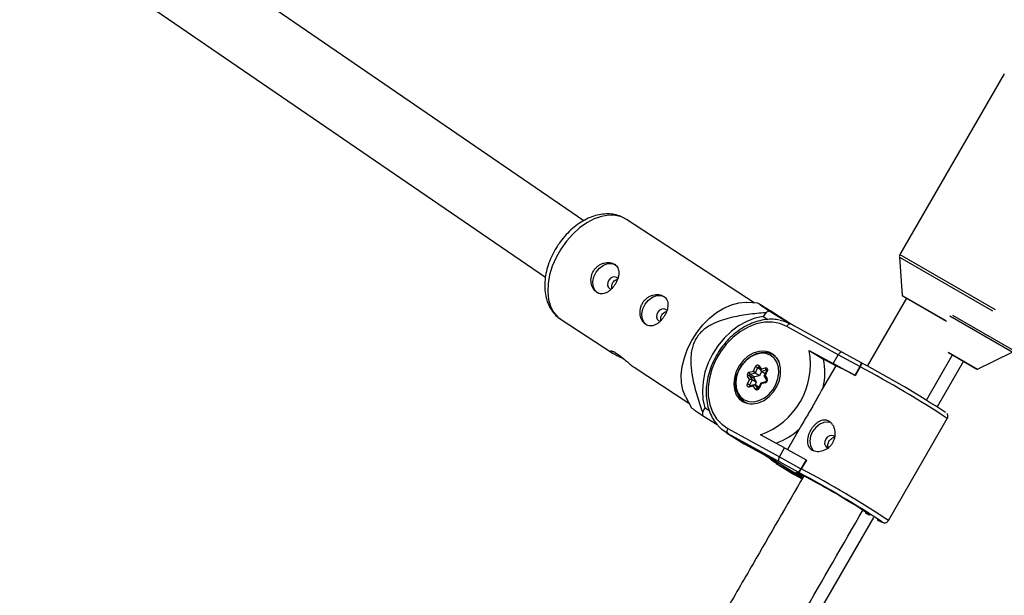
# Model space of a CAD drawing. Units: millimetres. Extents: x -3351 to 3413, y -3434 to 3223.
# Drawn here: x 844 to 1075, y -930 to -795 of the extents above; entities that cross this region are included whole.
import ezdxf

# ---------------------------------------------------------------- set-up
doc = ezdxf.new("R2010")
doc.units = ezdxf.units.MM

msp = doc.modelspace()

# ---------------------------------------------------------------- linework, layer by layer
at = {"color": 7, "linetype": 'Continuous', "lineweight": 25}
for p, q in [((976.38, -842.23), (853.29, -757.9)), ((844.29, -771.12), (967.4, -855.47)), ((1074.84, -807.83), (1050.39, -850.17)), ((1016.29, -861.46), (986.35, -841.91)), ((1050.26, -850.74), (1050.89, -859.74)), ((1050.89, -859.74), (1061.32, -865.76)), ((1051.08, -859.78), (1060.96, -865.49)), ((1017.2, -861.53), (1014.58, -861.35)), ((1051.9, -860.35), (1042.73, -876.24)), ((1018.97, -863.76), (1018.38, -864.67)), ((1023.96, -865.99), (1019.76, -863.39)), ((971.04, -865.35), (983.26, -873.34)), ((1018.38, -864.67), (1019.49, -865.36)), ((1036.96, -873.04), (1024.92, -866.44)), ((1035.96, -873.59), (1023.89, -866.98)), ((1021.3, -874), (1020.61, -873.58)), ((1029.17, -872.61), (1032.5, -874.67)), ((1029.17, -872.61), (1034.76, -875.67)), ((1034.76, -875.67), (1035.96, -873.59)), ((1041.01, -876.38), (1035.96, -873.59)), ((1041.36, -875.47), (1036.97, -873.04)), ((1056.59, -884.24), (1062.71, -873.63)), ((1061.74, -873.07), (1068.44, -876.94)), ((1068.53, -876.94), (1076.64, -872.99)), ((1035.35, -876.23), (1032.5, -874.67)), ((1039.81, -878.46), (1034.76, -875.67)), ((1041.52, -875.57), (1041.36, -875.47)), ((1065.28, -875.11), (1059.12, -885.78)), ((988.16, -876.54), (1000.98, -884.91)), ((1015.12, -877.68), (1016.09, -877.43)), ((1016.5, -877.88), (1015.34, -878.19)), ((1016.33, -878.8), (1015.34, -878.19)), ((1016.09, -877.43), (1016.57, -876.39)), ((1017.08, -876.63), (1016.5, -877.88)), ((1017.49, -878.5), (1016.5, -877.88)), ((1017.32, -876.5), (1017.89, -877.44)), ((1017.33, -876.52), (1017.32, -876.5)), ((1017.44, -876.16), (1017.92, -876.95)), ((1017.95, -877.5), (1017.49, -878.5)), ((1017.92, -876.95), (1018.88, -876.69)), ((1019.1, -877.2), (1017.95, -877.5)), ((1018.85, -878.06), (1017.95, -877.5)), ((1019.17, -877.37), (1018.61, -878.57)), ((1019.31, -877.4), (1018.83, -878.44)), ((1035.35, -876.22), (1032.07, -881.9)), ((1041.01, -876.38), (1039.81, -878.46)), ((1041.1, -876.43), (1039.9, -878.51)), ((1041.1, -876.43), (1041.01, -876.38)), ((1015.16, -879.41), (1014.68, -878.62)), ((1014.68, -880.45), (1015.16, -879.41)), ((1015.77, -879.44), (1015.18, -880.69)), ((1015.19, -878.5), (1015.77, -879.44)), ((1016.19, -879.11), (1015.19, -878.5)), ((1016.36, -880.61), (1015.22, -880.91)), ((1016.76, -880.06), (1015.77, -879.44)), ((1016.19, -879.11), (1016.76, -880.06)), ((1017.49, -878.5), (1016.33, -878.8)), ((1016.48, -880.63), (1017.06, -881.57)), ((1017.39, -881.19), (1016.48, -880.63)), ((1016.76, -880.06), (1016.49, -880.63)), ((1017.84, -880.23), (1017.27, -881.43)), ((1017.9, -880.42), (1017.42, -881.47)), ((1018.99, -879.92), (1017.85, -880.22)), ((1018.87, -880.17), (1017.9, -880.42)), ((1018.61, -878.64), (1019.18, -879.58)), ((1018.83, -878.44), (1019.31, -879.23)), ((1039.81, -878.46), (1039.9, -878.51)), ((1016.07, -880.91), (1015.1, -881.16)), ((1015.22, -880.91), (1015.21, -880.91)), ((1016.55, -881.69), (1016.07, -880.91)), ((1000.18, -883.4), (1001.56, -886.02)), ((1013.82, -884.55), (1014.51, -884.97)), ((1004.72, -886.06), (1004.14, -886.97)), ((1005.76, -886.7), (1004.72, -886.06)), ((1004.15, -887.83), (1007.6, -889.96)), ((1047.7, -912.44), (1061.49, -888.54)), ((1009.75, -891.85), (1013.55, -894.2)), ((1010.1, -890.87), (1022.16, -897.49)), ((1010.15, -892.08), (1013.95, -894.43)), ((1022.19, -898.68), (1010.15, -892.08)), ((1027.33, -890.12), (1024.05, -895.79)), ((1013.55, -894.2), (1013.97, -894.44)), ((1013.95, -894.43), (1021.09, -898.35)), ((1013.97, -894.44), (1021.09, -898.35)), ((1023.36, -895.41), (1017.78, -892.35)), ((1022.16, -897.49), (1023.36, -895.41)), ((1023.36, -895.41), (1028.42, -898.2)), ((1033.28, -895.28), (1033.63, -895.38)), ((1018.71, -897.04), (1020.95, -898.43)), ((1021.09, -898.35), (1027.63, -902.4)), ((1021.42, -899.08), (1025.22, -901.43)), ((1022.16, -897.49), (1027.22, -900.28)), ((1026.56, -901.09), (1022.19, -898.68)), ((1028.42, -898.2), (1027.22, -900.28)), ((1028.5, -898.25), (1027.3, -900.33)), ((1028.42, -898.2), (1028.5, -898.25)), ((1021.82, -899.31), (1025.61, -901.66)), ((1027.59, -902.47), (1021.82, -899.31)), ((1025.22, -901.43), (1025.63, -901.67)), ((1026.7, -901.18), (1026.56, -901.09)), ((1027.22, -900.28), (1027.3, -900.33)), ((1025.63, -901.67), (1027.47, -902.67)), ((1044.18, -911.67), (1025.3, -944.36))]:
    msp.add_line(p, q, dxfattribs=at)
at = {"color": 8, "linetype": 'Continuous', "lineweight": 25}
for p, q in [((1050.39, -850.17), (1072.68, -863.04)), ((1050.26, -850.74), (1072.11, -863.36)), ((1062.74, -864.32), (1077.07, -872.59)), ((1076.64, -872.99), (1062.06, -864.57)), ((1061.71, -873), (1068.53, -876.94)), ((1017.59, -876.94), (1017.08, -876.63)), ((1019.2, -877.26), (1019.1, -877.2)), ((1015.44, -880.85), (1015.18, -880.69)), ((1017.09, -881.59), (1017.06, -881.57)), ((1021.09, -898.35), (1027.63, -902.4)), ((1025.61, -901.66), (1027.47, -902.67))]:
    msp.add_line(p, q, dxfattribs=at)
at = {"color": 8, "linetype": 'Continuous', "lineweight": 25, "flags": 128}
for points in [[(986.35, -841.91), (985.24, -841.35), (983.79, -840.97), (982.2, -840.93), (980.52, -841.21), (978.79, -841.82), (977.06, -842.73), (975.37, -843.92), (973.77, -845.37), (972.29, -847.03), (970.99, -848.86)], [(970.99, -848.86), (969.88, -850.81), (969, -852.84), (968.37, -854.89), (968, -856.9), (967.92, -858.83), (968.11, -860.63), (968.58, -862.24), (969.31, -863.64), (970.28, -864.77), (971.04, -865.35)], [(1024.92, -866.44), (1024.83, -866.4), (1024.69, -866.39), (1024.55, -866.41), (1024.41, -866.47), (1024.26, -866.56), (1024.13, -866.67), (1024, -866.82), (1023.89, -866.98)], [(1020.61, -873.58), (1021.4, -874.24), (1022.05, -875.18)], [(1018.98, -879.92), (1018.97, -879.93), (1018.93, -879.95), (1018.91, -879.99), (1018.89, -880.04), (1018.87, -880.1), (1018.87, -880.17)], [(1015.1, -881.16), (1015.11, -881.09), (1015.12, -881.03), (1015.14, -880.98), (1015.17, -880.94), (1015.2, -880.92), (1015.22, -880.91)], [(1017.06, -881.57), (1017.08, -881.6), (1017.1, -881.61)], [(1026.1, -901.16), (1026.09, -901.14), (1026.13, -901.11), (1026.43, -901.23)], [(1043.38, -911.08), (1043.39, -911.1), (1043.27, -911.08)], [(1045.06, -912.25), (1045.11, -912.27), (1045.82, -912.62), (1046.23, -912.79), (1046.33, -912.78), (1046.32, -912.77)]]:
    msp.add_lwpolyline(points, dxfattribs=at)
at = {"color": 7, "linetype": 'Continuous', "lineweight": 25, "flags": 128}
for points in [[(979.69, -859.18), (979.65, -859.16), (978.98, -858.49), (978.59, -857.57), (978.5, -856.49), (978.73, -855.34), (979.26, -854.24), (980.03, -853.31), (980.97, -852.62), (981.98, -852.25), (982.97, -852.24), (983.8, -852.55)], [(982.24, -856.14), (982, -856.69), (981.94, -857.26), (982.08, -857.75), (982.4, -858.1), (982.78, -858.24)], [(984.33, -855.75), (984.07, -855.48), (983.63, -855.34), (983.12, -855.41), (982.64, -855.69), (982.24, -856.14)], [(991.18, -866.69), (991.13, -866.66), (990.47, -865.99), (990.07, -865.07), (989.99, -863.99), (990.22, -862.84), (990.75, -861.75), (991.52, -860.81), (992.45, -860.12), (993.47, -859.76), (994.46, -859.74), (995.29, -860.06)], [(1000.18, -883.4), (1000.18, -883.39), (999.58, -881.88), (999.25, -880.17), (999.2, -878.31), (999.42, -876.33), (999.92, -874.29), (1000.68, -872.24), (1001.68, -870.25), (1002.89, -868.35), (1004.28, -866.6), (1005.83, -865.04), (1007.48, -863.72), (1009.19, -862.66), (1010.93, -861.9), (1012.64, -861.45), (1014.28, -861.33), (1014.58, -861.35)], [(993.73, -863.65), (993.49, -864.19), (993.43, -864.76), (993.57, -865.25), (993.89, -865.6), (994.27, -865.74)], [(995.82, -863.25), (995.55, -862.99), (995.11, -862.84), (994.61, -862.91), (994.13, -863.19), (993.73, -863.65)], [(1018.38, -864.67), (1016.45, -865.06), (1014.52, -865.78), (1012.63, -866.81), (1010.85, -868.13), (1009.21, -869.7), (1007.74, -871.49), (1006.49, -873.44), (1005.48, -875.53), (1004.74, -877.69), (1004.29, -879.87), (1004.14, -882.03), (1004.28, -884.11), (1004.72, -886.06)], [(1023.89, -866.98), (1022.28, -866.31), (1020.52, -865.98), (1018.67, -866.01), (1016.77, -866.39), (1014.88, -867.11), (1013.04, -868.16), (1011.31, -869.5), (1009.74, -871.09), (1008.37, -872.9), (1007.23, -874.87), (1006.36, -876.96), (1005.77, -879.09), (1005.5, -881.23), (1005.53, -883.3), (1005.88, -885.25), (1006.54, -887.03), (1007.47, -888.58), (1008.67, -889.88), (1010.1, -890.87)], [(1022.35, -865.53), (1023.3, -865.76), (1024.94, -866.45)], [(1013.7, -884.64), (1014.8, -885.04), (1016.03, -885.12), (1017.3, -884.86), (1018.57, -884.28), (1019.74, -883.41), (1020.77, -882.3), (1021.59, -881.01), (1022.17, -879.61), (1022.47, -878.16), (1022.47, -876.77), (1022.18, -875.48), (1021.6, -874.38), (1020.78, -873.53), (1019.76, -872.97), (1018.59, -872.73), (1017.33, -872.82), (1016.05, -873.25), (1014.82, -873.97), (1013.71, -874.97), (1012.78, -876.18), (1012.08, -877.54), (1011.64, -878.97), (1011.48, -880.4), (1011.63, -881.75), (1012.07, -882.95), (1012.77, -883.93), (1013.7, -884.64)], [(1012.63, -877.31), (1012.15, -878.67), (1011.95, -880.03), (1012.04, -881.34), (1012.42, -882.5), (1013.07, -883.45), (1013.94, -884.15), (1014.99, -884.54), (1016.16, -884.6), (1017.37, -884.33), (1018.57, -883.75), (1019.67, -882.89), (1020.62, -881.8), (1021.36, -880.54), (1021.84, -879.19), (1022.04, -877.82), (1021.95, -876.52), (1021.57, -875.35), (1020.92, -874.4), (1020.05, -873.71), (1019, -873.32), (1017.83, -873.25), (1016.62, -873.52), (1015.42, -874.1), (1014.32, -874.96), (1013.37, -876.06), (1012.63, -877.31)], [(1012.57, -877.34), (1013.35, -876), (1014.36, -874.84), (1015.54, -873.92), (1016.81, -873.3), (1018.11, -873.02), (1019.35, -873.08), (1020.47, -873.5), (1020.61, -873.58)], [(1021.06, -873.77), (1021.03, -873.75), (1020.75, -873.67)], [(1036.98, -873.05), (1036.87, -873.01), (1036.74, -872.99), (1036.61, -873.02), (1036.46, -873.08), (1036.32, -873.17), (1036.19, -873.29), (1036.06, -873.43), (1035.96, -873.59)], [(1016.57, -876.39), (1016.65, -876.25), (1016.76, -876.14), (1016.88, -876.05), (1017.01, -876), (1017.14, -875.98), (1017.26, -876.01), (1017.36, -876.07), (1017.44, -876.16)], [(1018.88, -876.69), (1019.01, -876.68), (1019.13, -876.7), (1019.24, -876.76), (1019.32, -876.85), (1019.37, -876.97), (1019.38, -877.11), (1019.37, -877.26), (1019.31, -877.4)], [(1015.1, -881.16), (1014.98, -881.18), (1014.85, -881.15), (1014.75, -881.09), (1014.67, -881), (1014.62, -880.88), (1014.61, -880.74), (1014.62, -880.6), (1014.68, -880.45)], [(1016.07, -880.91), (1016.11, -880.84), (1016.15, -880.77), (1016.2, -880.72), (1016.25, -880.67), (1016.3, -880.64), (1016.35, -880.61), (1016.4, -880.6), (1016.44, -880.61), (1016.48, -880.63)], [(1017.9, -880.42), (1017.87, -880.36), (1017.85, -880.31), (1017.83, -880.27), (1017.83, -880.24), (1017.84, -880.22), (1017.85, -880.22)], [(1018.61, -878.64), (1018.61, -878.62), (1018.6, -878.59), (1018.62, -878.56), (1018.65, -878.52), (1018.7, -878.49), (1018.76, -878.47), (1018.83, -878.44)], [(1017.42, -881.47), (1017.34, -881.6), (1017.23, -881.71), (1017.11, -881.8), (1016.98, -881.85), (1016.85, -881.87), (1016.73, -881.85), (1016.63, -881.79), (1016.55, -881.69)], [(1013.96, -884.63), (1014.03, -884.71), (1014.19, -884.87)], [(1034.18, -889.49), (1033.62, -889.36), (1032.61, -889.44), (1031.61, -889.87), (1030.69, -890.61), (1029.96, -891.58), (1029.49, -892.7), (1029.31, -893.84), (1029.46, -894.9), (1029.91, -895.78), (1030.22, -896.11)], [(1010.15, -892.08), (1008.69, -891.07), (1007.77, -890.16)], [(1035.14, -892.86), (1034.83, -892.59), (1034.37, -892.48), (1033.87, -892.58), (1033.39, -892.9), (1033.02, -893.37), (1032.8, -893.92), (1032.77, -894.48), (1032.94, -894.96), (1033.28, -895.28), (1033.28, -895.28)], [(1021.82, -899.31), (1020.36, -898.3), (1019.66, -897.63)], [(1022.34, -899.13), (1022.32, -899.12), (1020.95, -898.43)], [(1022.16, -897.49), (1022.07, -897.66), (1022.01, -897.84), (1021.97, -898.02), (1021.96, -898.19), (1021.98, -898.35), (1022.02, -898.49), (1022.09, -898.6), (1022.19, -898.68)]]:
    msp.add_lwpolyline(points, dxfattribs=at)
at = {"color": 7, "linetype": 'Continuous', "lineweight": 25}
for centre, radius, start, end in [((1027.24, -880.66), 18.82, 113.423, 116.0695), ((1011.78, -875.73), 17.67, 289.8285, 10.1715), ((1018.04, -877.85), 14.8, 346.7478, 12.4172), ((1039.85, -875.42), 1.51, 320.5026, 358.2221), ((921.65, -1100.93), 255.26, 56.8856, 61.9977), ((1017.31, -880.23), 5.55, 148.7092, 231.0294), ((1015.31, -878.34), 0.687, 106.1201, 203.784), ((1015.75, -877.71), 0.628, 177.6776, 229.3466), ((1015.4, -878.41), 0.229, 106.1201, 203.784), ((1017.41, -876.63), 1.55, 210.978, 233.7105), ((1015.4, -879.49), 3.31, 59.581, 69.3342), ((1018.31, -877.21), 0.467, 146.2886, 219.011), ((1019.51, -876.72), 0.628, 177.6776, 229.3466), ((1024.01, -904.36), 30.34, 58.4287, 68.0528), ((1068.49, -876.85), 0.1, 240, 295.9807), ((1015.03, -878.95), 0.479, 70.2967, 136.7278), ((1013.51, -883.55), 3.31, 59.581, 69.3342), ((1015.42, -880.27), 0.897, 66.9374, 106.4864), ((1016.39, -879.02), 0.229, 106.1201, 203.784), ((1018.68, -879.51), 0.687, 286.1201, 23.784), ((1016.9, -882.02), 0.479, 70.2967, 136.7278), ((1022.25, -887.21), 18.11, 179.2303, 181.9452), ((1010.81, -891.45), 0.915, 141.09, 223.7126), ((1016.05, -879.51), 15.74, 289.79, 313.355), ((1035.75, -888.45), 15.95, 232.7803, 239.4418), ((1005.17, -945.19), 48.83, 60.4837, 64.1844), ((1025.5, -899.57), 1.86, 304.8762, 337.6661), ((908.62, -1123.47), 251.71, 56.8342, 62.022), ((942.57, -1065.14), 184.12, 56.8036, 61.9246), ((1047.18, -901.67), 10.19, 241.7895, 247.4356)]:
    msp.add_arc(centre, radius, start, end, dxfattribs=at)
at = {"color": 8, "linetype": 'Continuous', "lineweight": 25}
for centre, radius, start, end in [((1017.27, -876.7), 0.194, 72.5701, 160.7597), ((1017.61, -876.41), 0.302, 123.3629, 197.621), ((1019.14, -877.32), 0.131, 59.4879, 106.7111), ((1019.19, -877.63), 0.257, 60.4325, 93.4345), ((922.83, -1098.89), 251.94, 56.6067, 62.0032), ((1019.47, -879.48), 0.302, 123.374, 197.5418), ((1015.33, -880.78), 0.172, 148.457, 228.3356), ((1017.3, -881.65), 0.217, 57.2865, 96.6221), ((1015.88, -881.19), 3.94, 238.5157, 270.2254), ((1022.2, -898.81), 0.63, 177.503, 232.2469), ((922.73, -1099.71), 225.14, 56.2856, 62.3248)]:
    msp.add_arc(centre, radius, start, end, dxfattribs=at)
at = {"color": 7, "linetype": 'Continuous', "lineweight": 25}
for points, knots in [([(986.22, -841.85), (985.84, -841.63), (985.01, -841.15), (983.58, -840.75), (982, -840.58), (980.36, -840.71), (978.68, -841.13), (976.99, -841.82), (975.32, -842.8), (973.72, -844.02), (972.23, -845.46), (971.03, -846.9), (970.37, -847.87), (970.11, -848.27)], [0, 0, 0, 0, 0.076158, 0.16513, 0.254657, 0.346109, 0.440222, 0.536899, 0.635364, 0.734673, 0.834059, 0.93336, 1, 1, 1, 1]), ([(970.11, -848.27), (969.91, -848.59), (969.34, -849.52), (968.55, -851.13), (967.84, -853.09), (967.38, -855.07), (967.18, -857.04), (967.26, -858.96), (967.64, -860.77), (968.31, -862.41), (969.25, -863.81), (970.19, -864.8), (970.87, -865.2), (971.08, -865.33)], [0, 0, 0, 0, 0.054588, 0.155023, 0.255912, 0.357406, 0.45962, 0.562376, 0.66473, 0.765302, 0.86279, 0.956824, 1, 1, 1, 1]), ([(1050.41, -850.15), (1050.4, -850.16), (1050.31, -850.26), (1050.26, -850.5), (1050.24, -850.74), (1050.28, -850.84), (1050.28, -850.86)], [0, 0, 0, 0, 0.0505141, 0.5557916, 0.9518868, 1, 1, 1, 1]), ([(978.71, -853.9), (978.57, -854.12), (978.45, -854.35), (978.26, -854.82), (978.19, -855.07), (978.09, -855.57), (978.06, -855.81), (978.05, -856.31), (978.07, -856.56), (978.14, -857.03), (978.2, -857.26), (978.35, -857.7), (978.45, -857.91), (978.67, -858.29), (978.8, -858.46), (979.08, -858.77), (979.24, -858.9), (979.56, -859.11), (979.74, -859.19), (980.1, -859.31), (980.28, -859.34), (980.66, -859.35), (980.85, -859.34), (981.24, -859.25), (981.43, -859.18), (981.81, -859.01), (982, -858.9), (982.37, -858.64), (982.56, -858.48), (982.91, -858.15), (983.08, -857.97), (983.4, -857.58), (983.55, -857.37), (983.82, -856.94), (983.95, -856.72), (984.17, -856.26), (984.27, -856.03), (984.42, -855.57), (984.48, -855.33), (984.57, -854.88), (984.59, -854.66), (984.59, -854.23), (984.57, -854.03), (984.49, -853.64), (984.43, -853.45), (984.27, -853.11), (984.16, -852.95), (983.91, -852.67), (983.77, -852.54), (983.44, -852.32), (983.26, -852.24), (982.87, -852.1), (982.66, -852.05), (982.22, -852.01), (982, -852), (981.54, -852.04), (981.3, -852.08), (980.84, -852.21), (980.61, -852.3), (980.17, -852.51), (979.95, -852.64), (979.55, -852.94), (979.35, -853.11), (979, -853.48), (978.85, -853.68), (978.71, -853.9)], [0, 0, 0, 0, 0.03125, 0.03125, 0.0625, 0.0625, 0.09375, 0.09375, 0.125, 0.125, 0.15625, 0.15625, 0.1875, 0.1875, 0.21875, 0.21875, 0.25, 0.25, 0.28125, 0.28125, 0.3125, 0.3125, 0.34375, 0.34375, 0.375, 0.375, 0.40625, 0.40625, 0.4375, 0.4375, 0.46875, 0.46875, 0.5, 0.5, 0.53125, 0.53125, 0.5625, 0.5625, 0.59375, 0.59375, 0.625, 0.625, 0.65625, 0.65625, 0.6875, 0.6875, 0.71875, 0.71875, 0.75, 0.75, 0.78125, 0.78125, 0.8125, 0.8125, 0.84375, 0.84375, 0.875, 0.875, 0.90625, 0.90625, 0.9375, 0.9375, 0.96875, 0.96875, 1, 1, 1, 1]), ([(982.95, -858.04), (982.93, -857.89), (982.88, -857.57), (982.97, -857.1), (983.12, -856.83), (983.18, -856.72)], [0, 0, 0, 0, 0.363618, 0.732881, 1, 1, 1, 1]), ([(983.18, -856.72), (983.28, -856.59), (983.5, -856.31), (983.88, -856.06), (984.14, -856.01), (984.24, -855.99)], [0, 0, 0, 0, 0.375651, 0.75116, 1, 1, 1, 1]), ([(990.19, -861.4), (990.06, -861.62), (989.94, -861.85), (989.75, -862.32), (989.67, -862.57), (989.57, -863.07), (989.55, -863.32), (989.54, -863.81), (989.55, -864.06), (989.63, -864.54), (989.69, -864.77), (989.84, -865.21), (989.94, -865.41), (990.16, -865.79), (990.29, -865.96), (990.57, -866.27), (990.72, -866.4), (991.05, -866.61), (991.23, -866.7), (991.58, -866.81), (991.77, -866.84), (992.15, -866.86), (992.34, -866.84), (992.72, -866.75), (992.92, -866.69), (993.3, -866.51), (993.49, -866.4), (993.86, -866.14), (994.05, -865.99), (994.4, -865.65), (994.56, -865.47), (994.88, -865.08), (995.03, -864.87), (995.31, -864.44), (995.43, -864.22), (995.66, -863.76), (995.75, -863.53), (995.91, -863.07), (995.97, -862.84), (996.05, -862.38), (996.08, -862.17), (996.08, -861.74), (996.06, -861.53), (995.98, -861.14), (995.92, -860.95), (995.75, -860.61), (995.65, -860.45), (995.4, -860.17), (995.25, -860.04), (994.92, -859.83), (994.75, -859.74), (994.36, -859.6), (994.14, -859.56), (993.71, -859.51), (993.49, -859.5), (993.02, -859.54), (992.79, -859.59), (992.33, -859.71), (992.1, -859.8), (991.65, -860.02), (991.44, -860.14), (991.04, -860.44), (990.84, -860.61), (990.49, -860.98), (990.33, -861.19), (990.19, -861.4)], [0, 0, 0, 0, 0.03125, 0.03125, 0.0625, 0.0625, 0.09375, 0.09375, 0.125, 0.125, 0.15625, 0.15625, 0.1875, 0.1875, 0.21875, 0.21875, 0.25, 0.25, 0.28125, 0.28125, 0.3125, 0.3125, 0.34375, 0.34375, 0.375, 0.375, 0.40625, 0.40625, 0.4375, 0.4375, 0.46875, 0.46875, 0.5, 0.5, 0.53125, 0.53125, 0.5625, 0.5625, 0.59375, 0.59375, 0.625, 0.625, 0.65625, 0.65625, 0.6875, 0.6875, 0.71875, 0.71875, 0.75, 0.75, 0.78125, 0.78125, 0.8125, 0.8125, 0.84375, 0.84375, 0.875, 0.875, 0.90625, 0.90625, 0.9375, 0.9375, 0.96875, 0.96875, 1, 1, 1, 1]), ([(1019.76, -863.39), (1019.27, -863.05), (1018.28, -862.38), (1017.46, -861.79), (1017.06, -861.49), (1017.18, -861.55), (1017.2, -861.56)], [0, 0, 0, 0, 0.3746019, 0.7515539, 0.9559766, 1, 1, 1, 1]), ([(1017.41, -861.65), (1017.6, -861.77), (1017.99, -862), (1019.38, -862.86), (1021.17, -863.99), (1023.1, -865.21), (1024.57, -866.15), (1025.42, -866.69), (1025.63, -866.83)], [0, 0, 0, 0, 0.181391, 0.364086, 0.569187, 0.751077, 0.937157, 1, 1, 1, 1]), ([(994.44, -865.55), (994.42, -865.39), (994.36, -865.07), (994.46, -864.6), (994.61, -864.34), (994.67, -864.22)], [0, 0, 0, 0, 0.363618, 0.732881, 1, 1, 1, 1]), ([(994.67, -864.22), (994.77, -864.09), (994.98, -863.82), (995.38, -863.56), (995.64, -863.51), (995.75, -863.49)], [0, 0, 0, 0, 0.3690177, 0.7378954, 1, 1, 1, 1]), ([(1018.97, -863.76), (1017.6, -863.86), (1016.22, -864), (1014.14, -864.28), (1013.45, -864.39), (1012.06, -864.64), (1011.36, -864.79), (1009.96, -865.14), (1009.25, -865.34), (1007.86, -865.82), (1007.17, -866.1), (1006.15, -866.62), (1005.81, -866.81), (1005.14, -867.23), (1004.81, -867.47), (1004.17, -867.99), (1003.87, -868.27), (1003.44, -868.74), (1003.31, -868.9), (1003.05, -869.24), (1002.92, -869.41), (1002.58, -869.94), (1002.38, -870.31), (1002.04, -871.09), (1001.9, -871.49), (1001.69, -872.28), (1001.61, -872.68), (1001.49, -873.48), (1001.46, -873.88), (1001.4, -875.05), (1001.43, -875.81), (1001.53, -876.94), (1001.58, -877.31), (1001.68, -878.05), (1001.74, -878.42), (1001.94, -879.5), (1002.09, -880.2), (1002.43, -881.6), (1002.62, -882.28), (1003.22, -884.32), (1003.67, -885.66), (1004.14, -886.97)], [0, 0, 0, 0, 0.125, 0.125, 0.1875, 0.1875, 0.25, 0.25, 0.3125, 0.3125, 0.375, 0.375, 0.40625, 0.40625, 0.4375, 0.4375, 0.46875, 0.46875, 0.484375, 0.484375, 0.5, 0.5, 0.53125, 0.53125, 0.5625, 0.5625, 0.59375, 0.59375, 0.625, 0.625, 0.6875, 0.6875, 0.71875, 0.71875, 0.75, 0.75, 0.8125, 0.8125, 0.875, 0.875, 1, 1, 1, 1]), ([(1022.21, -865.49), (1021.72, -865.41), (1020.66, -865.24), (1018.94, -865.34), (1017.11, -865.7), (1015.29, -866.37), (1013.51, -867.31), (1011.82, -868.51), (1010.25, -869.93), (1008.84, -871.56), (1007.61, -873.36), (1006.59, -875.28), (1005.81, -877.28), (1005.28, -879.34), (1005.01, -881.39), (1005.01, -883.4), (1005.29, -885.33), (1005.84, -887.12), (1006.62, -888.74), (1007.33, -889.64), (1007.68, -890.07)], [0, 0, 0, 0, 0.047104, 0.102384, 0.157983, 0.213874, 0.269979, 0.326215, 0.38252, 0.438857, 0.495212, 0.55159, 0.607997, 0.66444, 0.720922, 0.777421, 0.833887, 0.890239, 0.946368, 1, 1, 1, 1]), ([(985.72, -874.57), (985.66, -874.54), (985.2, -874.33), (984.35, -873.95), (983.41, -873.45), (982.81, -873.03), (982.6, -872.74), (982.77, -872.64), (983.25, -872.78), (983.75, -873.08), (983.99, -873.22)], [0, 0, 0, 0, 0.022191, 0.167241, 0.31112, 0.450204, 0.588201, 0.730168, 0.87556, 1, 1, 1, 1]), ([(983.99, -873.22), (984.28, -873.42), (984.85, -873.83), (985.85, -874.67), (986.84, -875.52), (987.66, -876.2), (988.04, -876.44), (988.17, -876.53)], [0, 0, 0, 0, 0.216853, 0.433498, 0.6555, 0.881331, 1, 1, 1, 1]), ([(1041.1, -876.43), (1041.18, -876.29), (1041.25, -876.16), (1041.37, -875.92), (1041.41, -875.83), (1041.47, -875.69), (1041.49, -875.64), (1041.51, -875.57), (1041.51, -875.55), (1041.5, -875.55)], [0, 0, 0, 0, 0.25, 0.25, 0.5, 0.5, 0.75, 0.75, 1, 1, 1, 1]), ([(1019.2, -877.2), (1019.2, -877.2), (1019.19, -877.2), (1019.2, -877.22), (1019.2, -877.26), (1019.19, -877.32), (1019.18, -877.35), (1019.17, -877.37)], [0, 0, 0, 0, 0.120476, 0.39724, 0.620357, 0.847217, 1, 1, 1, 1]), ([(1019.18, -879.58), (1019.19, -879.58), (1019.19, -879.58), (1019.19, -879.63), (1019.19, -879.68), (1019.16, -879.75), (1019.12, -879.81), (1019.08, -879.87), (1019.03, -879.9), (1019, -879.92), (1018.99, -879.92), (1018.99, -879.92)], [0, 0, 0, 0, 0.161978, 0.28171, 0.402008, 0.515534, 0.629201, 0.743833, 0.858855, 0.976843, 1, 1, 1, 1]), ([(1017.27, -881.43), (1017.26, -881.45), (1017.24, -881.5), (1017.19, -881.55), (1017.14, -881.59), (1017.1, -881.6), (1017.08, -881.61), (1017.09, -881.61), (1017.09, -881.61)], [0, 0, 0, 0, 0.170135, 0.345298, 0.521193, 0.701061, 0.899777, 1, 1, 1, 1]), ([(1032.08, -881.9), (1031.96, -882.11), (1031.37, -883.12), (1030.18, -885.32), (1028.59, -887.98), (1027.7, -889.51), (1027.34, -890.12)], [0, 0, 0, 0, 0.084655, 0.413087, 0.761879, 1, 1, 1, 1]), ([(1001.59, -886), (1001.6, -886.02), (1001.65, -886.08), (1002.36, -886.59), (1003.25, -887.21), (1003.91, -887.66), (1004.15, -887.83)], [0, 0, 0, 0, 0.158442, 0.481702, 0.808226, 1, 1, 1, 1]), ([(1061.48, -888.53), (1061.51, -888.47), (1061.62, -888.32), (1061.64, -888.02), (1061.59, -887.74), (1061.5, -887.53), (1061.43, -887.43), (1061.41, -887.4), (1061.41, -887.4)], [0, 0, 0, 0, 0.1380604, 0.3872255, 0.5974906, 0.7918002, 0.9935206, 1, 1, 1, 1]), ([(1033.75, -889.16), (1033.92, -889.25), (1034.08, -889.37), (1034.38, -889.65), (1034.52, -889.81), (1034.77, -890.17), (1034.87, -890.37), (1035.05, -890.79), (1035.12, -891.02), (1035.22, -891.48), (1035.25, -891.72), (1035.26, -892.22), (1035.25, -892.47), (1035.17, -892.96), (1035.11, -893.21), (1034.94, -893.69), (1034.83, -893.93), (1034.58, -894.37), (1034.43, -894.58), (1034.09, -894.97), (1033.91, -895.15), (1033.32, -895.63), (1032.87, -895.87), (1032.18, -896.1), (1031.95, -896.16), (1031.49, -896.23), (1031.26, -896.24), (1030.82, -896.22), (1030.61, -896.19), (1030.21, -896.08), (1030.02, -896.01), (1029.68, -895.82), (1029.53, -895.71), (1029.25, -895.44), (1029.14, -895.3), (1028.95, -894.97), (1028.87, -894.79), (1028.77, -894.41), (1028.73, -894.22), (1028.71, -893.8), (1028.72, -893.58), (1028.78, -893.13), (1028.83, -892.9), (1028.96, -892.44), (1029.04, -892.2), (1029.24, -891.74), (1029.36, -891.51), (1029.61, -891.07), (1029.75, -890.86), (1030.06, -890.45), (1030.22, -890.25), (1030.56, -889.9), (1030.73, -889.74), (1031.1, -889.45), (1031.29, -889.33), (1031.67, -889.13), (1031.86, -889.05), (1032.25, -888.94), (1032.45, -888.9), (1032.83, -888.89), (1033.02, -888.91), (1033.4, -889), (1033.58, -889.06), (1033.75, -889.16)], [0, 0, 0, 0, 0.03125, 0.03125, 0.0625, 0.0625, 0.09375, 0.09375, 0.125, 0.125, 0.15625, 0.15625, 0.1875, 0.1875, 0.21875, 0.21875, 0.25, 0.25, 0.28125, 0.28125, 0.3125, 0.3125, 0.375, 0.375, 0.40625, 0.40625, 0.4375, 0.4375, 0.46875, 0.46875, 0.5, 0.5, 0.53125, 0.53125, 0.5625, 0.5625, 0.59375, 0.59375, 0.625, 0.625, 0.65625, 0.65625, 0.6875, 0.6875, 0.71875, 0.71875, 0.75, 0.75, 0.78125, 0.78125, 0.8125, 0.8125, 0.84375, 0.84375, 0.875, 0.875, 0.90625, 0.90625, 0.9375, 0.9375, 0.96875, 0.96875, 1, 1, 1, 1]), ([(1033.67, -895.37), (1033.62, -895.28), (1033.51, -895.08), (1033.51, -894.65), (1033.64, -894.17), (1033.88, -893.7), (1034.22, -893.31), (1034.61, -893.04), (1034.94, -892.91), (1035.12, -892.94), (1035.17, -892.95)], [0, 0, 0, 0, 0.104802, 0.245639, 0.387387, 0.527733, 0.666545, 0.806084, 0.947464, 1, 1, 1, 1]), ([(1026.35, -901.2), (1026.35, -901.2), (1026.35, -901.2), (1026.46, -901.25), (1026.52, -901.28)], [0, 0, 0, 0, 0.373994, 1, 1, 1, 1]), ([(1027.3, -900.33), (1027.22, -900.47), (1027.14, -900.6), (1026.99, -900.83), (1026.93, -900.92), (1026.83, -901.05), (1026.79, -901.1), (1026.73, -901.17), (1026.71, -901.18), (1026.7, -901.18)], [0, 0, 0, 0, 0.25, 0.25, 0.5, 0.5, 0.75, 0.75, 1, 1, 1, 1]), ([(1027.88, -901.97), (1023.92, -908.82), (1017.73, -919.54), (1011.54, -930.26), (1009.31, -934.12)], [0, 0, 0, 0, 0.639639, 1, 1, 1, 1]), ([(1023.17, -942.12), (1024.64, -939.58), (1030.82, -928.86), (1037.01, -918.15), (1041.73, -909.97)], [0, 0, 0, 0, 0.237124, 1, 1, 1, 1]), ([(1045.06, -912.25), (1045.15, -912.29), (1045.54, -912.49), (1046.02, -912.72), (1046.34, -912.85), (1046.66, -912.95), (1047, -912.94), (1047.31, -912.83), (1047.57, -912.65), (1047.65, -912.48), (1047.68, -912.42)], [0, 0, 0, 0, 0.08274, 0.384941, 0.698385, 0.809052, 0.860192, 0.913099, 0.970874, 1, 1, 1, 1])]:
    msp.add_open_spline(points, degree=3, knots=knots, dxfattribs=at)

doc.saveas('drawing.dxf')
